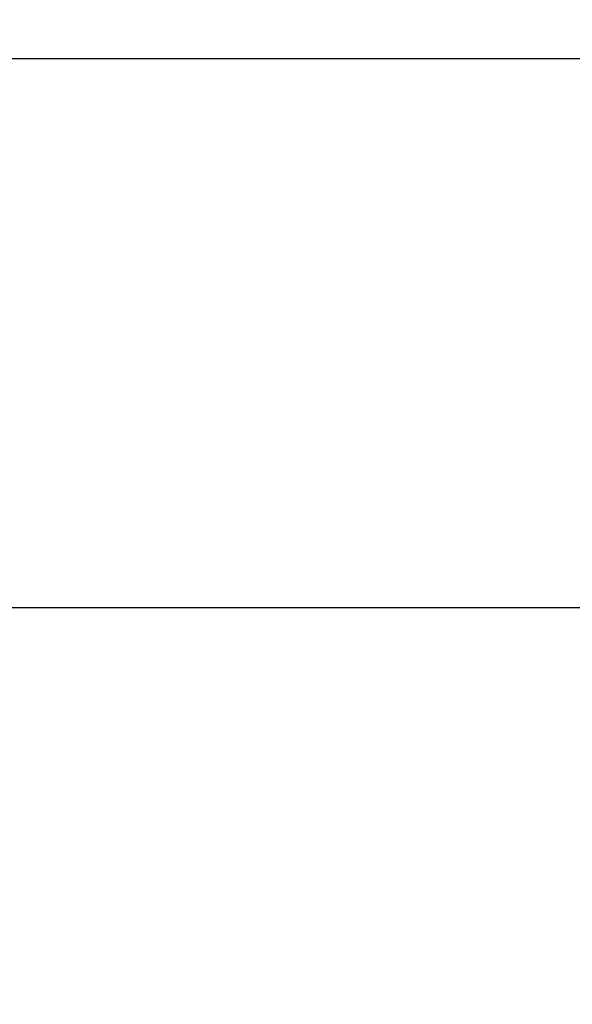
# Model space of a CAD drawing. Units: millimetres. Extents: x -6169 to 14336, y -6525 to 8827.
# Drawn here: x 1654 to 1697, y 2079 to 2155 of the extents above; entities that cross this region are included whole.
import ezdxf

# ---------------------------------------------------------------- set-up
doc = ezdxf.new("R2010")
doc.units = ezdxf.units.MM
doc.styles.add('arial', font='arial.ttf')
doc.dimstyles.new('IS_1-50(mm)', dxfattribs={"dimtxt": 100, "dimasz": 100, "dimexe": 10, "dimexo": 50, "dimgap": 10, "dimtad": 1, "dimdec": 0, "dimrnd": 0.5, "dimzin": 0, "dimtxsty": 'arial', "dimcen": 50, "dimclrd": 256, "dimclre": 256, "dimclrt": 256, "dimadec": 1, "dimazin": 0, "dimtfac": 1, "dimtdec": 0, "dimtmove": 0, "dimatfit": 3, "dimfxl": 0, "dimtolj": 1, "dimtzin": 0, "dimlwd": -1, "dimlwe": -1, "dimarcsym": 0})

# ---------------------------------------------------------------- blocks, each defined once
blk = doc.blocks.new('*D3')
at = {"transparency": 16777216}
for p, q in [((-3733.012, 1382.668), (-3733.012, 4900.003)), ((9301.264, 1782.022), (9301.264, 4900.003)), ((9201.264, 4890.003), (-3633.012, 4890.003))]:
    blk.add_line(p, q, dxfattribs=at)
for points in [[(-3633.012, 4906.67), (-3633.012, 4873.336), (-3733.012, 4890.003)], [(9201.264, 4906.67), (9201.264, 4873.336), (9301.264, 4890.003)]]:
    blk.add_solid(points, dxfattribs=at)
at = {"layer": 'Defpoints', "color": 0, "transparency": 16777216}
for p in [(-3733.012, 4890.003), (9301.264, 1732.022), (-3733.012, 1332.668)]:
    blk.add_point(p, dxfattribs=at)
at = {"transparency": 16777216, "insert": (2784.126, 4951.06), "char_height": 100, "attachment_point": 5, "style": 'arial'}
blk.add_mtext('\\A1;12900', dxfattribs=at)

msp = doc.modelspace()

# ---------------------------------------------------------------- linework, layer by layer
for p, q in [((1859.098, 2152.182), (1391.583, 2152.182)), ((1859.098, 2109.782), (1653.363, 2109.782))]:
    msp.add_line(p, q)

# ---------------------------------------------------------------- dimensions: what is measured, and where the dimension line sits
dim = msp.add_linear_dim(base=(-3733.012, 4890.003), p1=(9301.264, 1732.022), p2=(-3733.012, 1332.668), text='12900', dimstyle='IS_1-50(mm)')
dim.commit()
dim.dimension.update_dxf_attribs({"geometry": '*D3', "text_midpoint": (2784.126, 4951.06)})

doc.saveas('drawing.dxf')
